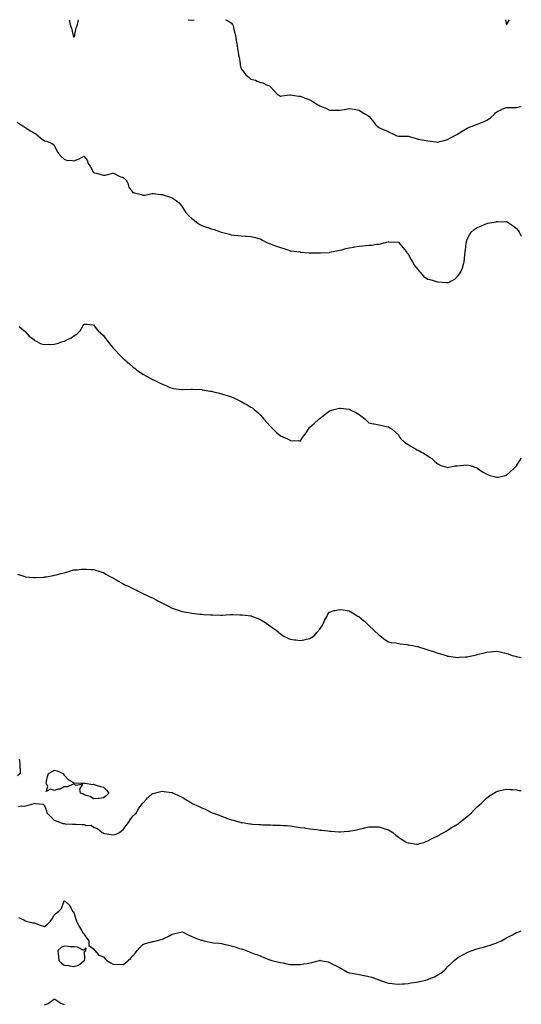
# Model space of a CAD drawing. Units: inches. Extents: x 899843 to 902483, y 7319018 to 7321658.
# Drawn here: x 901973 to 902483, y 7320657 to 7321658 of the extents above; entities that cross this region are included whole.
import ezdxf

# ---------------------------------------------------------------- set-up
doc = ezdxf.new("R2010")
doc.units = ezdxf.units.IN
doc.header["$MEASUREMENT"] = 0
doc.layers.add('Contour_89987319', color=7, linetype='Continuous', true_color=0xcd8a20)

msp = doc.modelspace()

# ---------------------------------------------------------------- linework, layer by layer
at = {"layer": 'Contour_89987319'}
for points in [[(902023.3, 7321658, 3319), (902023.4, 7321657.3, 3319), (902023.6, 7321656.3, 3319), (902024.5, 7321651.9, 3319), (902025.5, 7321649.4, 3319), (902026.8, 7321643.2, 3319), (902027.2, 7321641.9, 3319), (902027.4, 7321641.3, 3319), (902028, 7321640.4, 3319), (902028.6, 7321641.3, 3319), (902028.8, 7321641.9, 3319), (902029.1, 7321643, 3319), (902030.3, 7321649.6, 3319), (902031.3, 7321651.9, 3319), (902032.2, 7321656, 3319), (902032.5, 7321657.5, 3319), (902032.6, 7321658, 3319)], [(902144.2, 7321658, 3319), (902148, 7321657.4, 3319), (902150.2, 7321658, 3319)], [(902182.1, 7321658, 3319), (902183.6, 7321657.5, 3319), (902188, 7321654.7, 3319), (902189.2, 7321653.1, 3319), (902189.8, 7321651.9, 3319), (902190.4, 7321649.6, 3319), (902191.3, 7321645.2, 3319), (902192.2, 7321641.9, 3319), (902193, 7321636.9, 3319), (902193.9, 7321631.9, 3319), (902194.5, 7321628.4, 3319), (902195, 7321625, 3319), (902195.5, 7321621.9, 3319), (902195.9, 7321619.8, 3319), (902197, 7321613, 3319), (902197.1, 7321611.9, 3319), (902197.3, 7321611.2, 3319), (902198, 7321607.9, 3319), (902200.8, 7321604.6, 3319), (902202.9, 7321601.9, 3319), (902205.8, 7321599.6, 3319), (902208, 7321597.6, 3319), (902212.6, 7321596.5, 3319), (902214.4, 7321595.6, 3319), (902218, 7321594.2, 3319), (902220, 7321593.9, 3319), (902224, 7321591.9, 3319), (902226.8, 7321590.7, 3319), (902228, 7321589.6, 3319), (902231.7, 7321585.6, 3319), (902235.2, 7321581.9, 3319), (902237, 7321580.8, 3319), (902238, 7321580.3, 3319), (902239.4, 7321580.6, 3319), (902247.7, 7321581.6, 3319), (902248, 7321581.6, 3319), (902248.4, 7321581.6, 3319), (902256.5, 7321580.4, 3319), (902258, 7321580.2, 3319), (902260.7, 7321579.2, 3319), (902264.1, 7321577.9, 3319), (902268, 7321576.5, 3319), (902270.9, 7321574.7, 3319), (902275.5, 7321571.9, 3319), (902277.2, 7321571, 3319), (902278, 7321570.5, 3319), (902280.5, 7321569.4, 3319), (902284.1, 7321568, 3319), (902288, 7321566.1, 3319), (902292.1, 7321566, 3319), (902294, 7321566, 3319), (902298, 7321566, 3319), (902303, 7321566.8, 3319), (902303.1, 7321566.8, 3319), (902308, 7321567.8, 3319), (902313, 7321566.9, 3319), (902318, 7321566, 3319), (902320.6, 7321564.4, 3319), (902324.6, 7321561.9, 3319), (902326.8, 7321560.6, 3319), (902328, 7321559.9, 3319), (902331.6, 7321555.5, 3319), (902334.2, 7321551.9, 3319), (902336.1, 7321550, 3319), (902338, 7321548.3, 3319), (902342.4, 7321546.3, 3319), (902344.4, 7321545.6, 3319), (902348, 7321544.1, 3319), (902349.4, 7321543.3, 3319), (902352.2, 7321541.9, 3319), (902356.3, 7321540.1, 3319), (902358, 7321539.7, 3319), (902360.2, 7321539.7, 3319), (902365.7, 7321539.5, 3319), (902368, 7321539.6, 3319), (902371.3, 7321538.7, 3319), (902373.9, 7321537.8, 3319), (902378, 7321536.7, 3319), (902382.2, 7321536, 3319), (902384.3, 7321535.7, 3319), (902388, 7321535, 3319), (902390.8, 7321534.6, 3319), (902396.2, 7321533.7, 3319), (902398, 7321533.5, 3319), (902400.2, 7321534.1, 3319), (902404.7, 7321535.3, 3319), (902408, 7321536.4, 3319), (902411.8, 7321538.2, 3319), (902417.3, 7321541.2, 3319), (902418, 7321541.6, 3319), (902418.3, 7321541.7, 3319), (902418.6, 7321541.9, 3319), (902424.4, 7321545.6, 3319), (902428, 7321547.6, 3319), (902431, 7321549, 3319), (902437.7, 7321551.5, 3319), (902438, 7321551.7, 3319), (902438.2, 7321551.8, 3319), (902438.5, 7321551.9, 3319), (902445.3, 7321554.6, 3319), (902448, 7321555.8, 3319), (902451.6, 7321558.4, 3319), (902455.6, 7321561.9, 3319), (902456.8, 7321563.2, 3319), (902458, 7321564.2, 3319), (902462.9, 7321566.7, 3319), (902463.1, 7321566.9, 3319), (902468, 7321568.7, 3319), (902471.3, 7321568.7, 3319), (902474.9, 7321568.8, 3319), (902478, 7321568.8, 3319), (902480.7, 7321569.3, 3319), (902483, 7321569.8, 3319)], [(902466.9, 7321658, 3320), (902468, 7321652.7, 3320), (902471.1, 7321658, 3320)], [(901970.2, 7321554, 3318), (901973.5, 7321551.9, 3318), (901976.1, 7321550, 3318), (901978, 7321548.9, 3318), (901982.1, 7321546, 3318), (901986.3, 7321543.7, 3318), (901988, 7321542.7, 3318), (901988.5, 7321542.4, 3318), (901989.2, 7321541.9, 3318), (901994.1, 7321537.9, 3318), (901998, 7321535, 3318), (902000.5, 7321534.4, 3318), (902006.2, 7321531.9, 3318), (902007.3, 7321531.2, 3318), (902008, 7321530.6, 3318), (902010.7, 7321524.6, 3318), (902012.4, 7321521.9, 3318), (902014.9, 7321518.8, 3318), (902018, 7321516.4, 3318), (902021.1, 7321514.9, 3318), (902024.7, 7321515.2, 3318), (902028, 7321514.5, 3318), (902032.4, 7321516.3, 3318), (902033.4, 7321516.6, 3318), (902038, 7321519.3, 3318), (902041.4, 7321515.3, 3318), (902042.6, 7321511.9, 3318), (902044.8, 7321508.6, 3318), (902048, 7321502.8, 3318), (902048.6, 7321502.5, 3318), (902050.8, 7321501.9, 3318), (902056.6, 7321500.4, 3318), (902058, 7321499.9, 3318), (902059.9, 7321500.1, 3318), (902067.6, 7321501.9, 3318), (902068, 7321502, 3318), (902068, 7321502, 3318), (902068.1, 7321502, 3318), (902068.3, 7321501.9, 3318), (902074.7, 7321498.6, 3318), (902078, 7321497.7, 3318), (902081.1, 7321495, 3318), (902082.7, 7321491.9, 3318), (902084, 7321487.9, 3318), (902088, 7321482.5, 3318), (902088.5, 7321482.4, 3318), (902089.6, 7321481.9, 3318), (902096.3, 7321480.2, 3318), (902098, 7321479.7, 3318), (902100.1, 7321479.8, 3318), (902107.6, 7321481.5, 3318), (902108, 7321481.5, 3318), (902108.5, 7321481.5, 3318), (902116.5, 7321480.4, 3318), (902118, 7321480.2, 3318), (902120.6, 7321479.4, 3318), (902124.3, 7321478.2, 3318), (902128, 7321476.9, 3318), (902131.1, 7321475, 3318), (902134.9, 7321471.9, 3318), (902136.3, 7321470.2, 3318), (902138, 7321467.7, 3318), (902140.3, 7321464.2, 3318), (902141.9, 7321461.9, 3318), (902144.8, 7321458.6, 3318), (902148, 7321455.9, 3318), (902150.3, 7321454.1, 3318), (902153.1, 7321451.9, 3318), (902156.1, 7321449.9, 3318), (902158, 7321448.9, 3318), (902162.6, 7321447.3, 3318), (902163.3, 7321447.1, 3318), (902168, 7321445.5, 3318), (902170.7, 7321444.6, 3318), (902177.9, 7321441.9, 3318), (902178, 7321441.9, 3318), (902178, 7321441.9, 3318), (902178.1, 7321441.9, 3318), (902186.1, 7321440, 3318), (902188, 7321439.4, 3318), (902191, 7321439, 3318), (902194.9, 7321438.8, 3318), (902198, 7321438.3, 3318), (902202, 7321438, 3318), (902204.2, 7321438.1, 3318), (902208, 7321437.7, 3318), (902212.7, 7321436.5, 3318), (902213.8, 7321436.2, 3318), (902218, 7321435, 3318), (902219.9, 7321433.8, 3318), (902223.4, 7321431.9, 3318), (902226.7, 7321430.6, 3318), (902228, 7321430.1, 3318), (902231, 7321428.9, 3318), (902233.9, 7321427.8, 3318), (902238, 7321426.3, 3318), (902241.4, 7321425.3, 3318), (902246.4, 7321423.6, 3318), (902248, 7321423.1, 3318), (902249.1, 7321423, 3318), (902257.6, 7321421.9, 3318), (902258, 7321421.9, 3318), (902258, 7321421.9, 3318), (902258.1, 7321421.8, 3318), (902267.3, 7321421.1, 3318), (902268, 7321421, 3318), (902268.9, 7321421, 3318), (902277.2, 7321421.1, 3318), (902278, 7321421.1, 3318), (902278.9, 7321421.1, 3318), (902287.6, 7321421.5, 3318), (902288, 7321421.5, 3318), (902288.4, 7321421.6, 3318), (902289.8, 7321421.9, 3318), (902296.6, 7321423.4, 3318), (902298, 7321423.7, 3318), (902300.4, 7321424.2, 3318), (902304.6, 7321425.4, 3318), (902308, 7321426.2, 3318), (902313, 7321426.9, 3318), (902313.1, 7321427, 3318), (902318, 7321427.7, 3318), (902321.9, 7321428.1, 3318), (902324.5, 7321428.4, 3318), (902328, 7321428.7, 3318), (902331, 7321429, 3318), (902335.8, 7321429.7, 3318), (902338, 7321429.9, 3318), (902339.7, 7321430.2, 3318), (902346.2, 7321431.9, 3318), (902347.7, 7321432.2, 3318), (902348, 7321432.3, 3318), (902348.4, 7321432.3, 3318), (902358, 7321431.9, 3318), (902362.6, 7321426.4, 3318), (902366.2, 7321421.9, 3318), (902367, 7321420.8, 3318), (902368, 7321419.7, 3318), (902370.7, 7321414.6, 3318), (902372.5, 7321411.9, 3318), (902374.4, 7321408.3, 3318), (902378, 7321403.6, 3318), (902378.8, 7321402.6, 3318), (902379.7, 7321401.9, 3318), (902383.5, 7321397.4, 3318), (902388, 7321394.3, 3318), (902389.9, 7321393.8, 3318), (902396.9, 7321391.9, 3318), (902397.8, 7321391.6, 3318), (902398, 7321391.6, 3318), (902398.4, 7321391.5, 3318), (902406.9, 7321390.8, 3318), (902408, 7321390.8, 3318), (902408.9, 7321391, 3318), (902410.8, 7321391.9, 3318), (902415.5, 7321394.4, 3318), (902418, 7321397, 3318), (902420.2, 7321399.7, 3318), (902421.5, 7321401.9, 3318), (902423.5, 7321406.5, 3318), (902423.6, 7321407.5, 3318), (902424.8, 7321411.9, 3318), (902425.2, 7321414.8, 3318), (902425.5, 7321419.4, 3318), (902425.8, 7321421.9, 3318), (902426.1, 7321423.9, 3318), (902427, 7321430.8, 3318), (902427.1, 7321431.9, 3318), (902427.3, 7321432.7, 3318), (902428, 7321434.8, 3318), (902430.4, 7321439.5, 3318), (902431.9, 7321441.9, 3318), (902435.2, 7321444.7, 3318), (902438, 7321446.7, 3318), (902441.7, 7321448.3, 3318), (902446.3, 7321450.1, 3318), (902448, 7321450.9, 3318), (902448.9, 7321451.1, 3318), (902452.9, 7321451.9, 3318), (902457.3, 7321452.6, 3318), (902458, 7321452.8, 3318), (902459, 7321452.8, 3318), (902467.3, 7321452.7, 3318), (902468, 7321452.8, 3318), (902468.7, 7321452.5, 3318), (902469.7, 7321451.9, 3318), (902474.7, 7321448.6, 3318), (902478, 7321445.9, 3318), (902479.7, 7321443.6, 3318), (902480.8, 7321441.9, 3318), (902483, 7321438.1, 3318)], [(901972.2, 7321346.1, 3317), (901977.3, 7321341.9, 3317), (901977.7, 7321341.6, 3317), (901978, 7321341.3, 3317), (901982.5, 7321336.4, 3317), (901987.2, 7321332.8, 3317), (901988, 7321332.1, 3317), (901988.1, 7321332, 3317), (901988.3, 7321331.9, 3317), (901994.8, 7321328.7, 3317), (901998, 7321327.8, 3317), (902001.9, 7321328.1, 3317), (902004.2, 7321328, 3317), (902008, 7321328.3, 3317), (902010.9, 7321329, 3317), (902016.9, 7321330.8, 3317), (902018, 7321331.1, 3317), (902018.6, 7321331.4, 3317), (902019.6, 7321331.9, 3317), (902025.2, 7321334.8, 3317), (902028, 7321336.6, 3317), (902031.2, 7321338.8, 3317), (902034.2, 7321341.9, 3317), (902035.8, 7321344.2, 3317), (902038, 7321348.7, 3317), (902041.5, 7321348.4, 3317), (902044.3, 7321348.2, 3317), (902048, 7321347.9, 3317), (902050.5, 7321344.3, 3317), (902052.6, 7321341.9, 3317), (902055.4, 7321339.3, 3317), (902058, 7321337.1, 3317), (902060.2, 7321334, 3317), (902061.9, 7321331.9, 3317), (902064.5, 7321328.3, 3317), (902068, 7321324, 3317), (902069.1, 7321323, 3317), (902070.4, 7321321.9, 3317), (902074, 7321317.8, 3317), (902078, 7321313.7, 3317), (902079, 7321312.9, 3317), (902080.2, 7321311.9, 3317), (902084.4, 7321308.3, 3317), (902088, 7321305.2, 3317), (902089.8, 7321303.7, 3317), (902092, 7321301.9, 3317), (902095.6, 7321299.5, 3317), (902098, 7321297.8, 3317), (902101.9, 7321295.7, 3317), (902107, 7321293, 3317), (902108, 7321292.4, 3317), (902108.4, 7321292.3, 3317), (902109, 7321291.9, 3317), (902115.1, 7321289, 3317), (902118, 7321287.4, 3317), (902122, 7321285.9, 3317), (902125.6, 7321284.3, 3317), (902128, 7321283.4, 3317), (902129.3, 7321283.2, 3317), (902137.7, 7321282.3, 3317), (902138, 7321282.2, 3317), (902138.3, 7321282.2, 3317), (902147.4, 7321282.5, 3317), (902148, 7321282.5, 3317), (902148.6, 7321282.4, 3317), (902158, 7321282, 3317), (902158, 7321282, 3317), (902158.1, 7321282, 3317), (902158.4, 7321281.9, 3317), (902166.7, 7321280.5, 3317), (902168, 7321280.4, 3317), (902170, 7321279.9, 3317), (902174.8, 7321278.7, 3317), (902178, 7321277.9, 3317), (902182.6, 7321276.5, 3317), (902184, 7321276, 3317), (902188, 7321274.7, 3317), (902190, 7321273.9, 3317), (902193.9, 7321271.9, 3317), (902196.7, 7321270.6, 3317), (902198, 7321269.9, 3317), (902202.3, 7321267.7, 3317), (902203.3, 7321267.2, 3317), (902208, 7321264.3, 3317), (902209.5, 7321263.4, 3317), (902211.2, 7321261.9, 3317), (902214.9, 7321258.7, 3317), (902218, 7321255.6, 3317), (902219.9, 7321253.8, 3317), (902221.3, 7321251.9, 3317), (902224.5, 7321248.4, 3317), (902228, 7321244.7, 3317), (902229.4, 7321243.2, 3317), (902230.5, 7321241.9, 3317), (902234.4, 7321238.2, 3317), (902238, 7321235.1, 3317), (902240.4, 7321234.2, 3317), (902245.3, 7321231.9, 3317), (902247.2, 7321231, 3317), (902248, 7321230.4, 3317), (902249.9, 7321230.1, 3317), (902256.3, 7321230.2, 3317), (902258, 7321229.6, 3317), (902259.1, 7321230.9, 3317), (902259.6, 7321231.9, 3317), (902263.3, 7321236.6, 3317), (902264.2, 7321238.1, 3317), (902266.7, 7321241.9, 3317), (902267.3, 7321242.7, 3317), (902268, 7321243.7, 3317), (902272.5, 7321247.5, 3317), (902277.1, 7321251.9, 3317), (902277.6, 7321252.4, 3317), (902278, 7321252.7, 3317), (902281.6, 7321255.5, 3317), (902283.2, 7321256.8, 3317), (902288, 7321260.4, 3317), (902289.2, 7321260.8, 3317), (902292.6, 7321261.9, 3317), (902296.9, 7321263, 3317), (902298, 7321263.3, 3317), (902299.2, 7321263.1, 3317), (902307.9, 7321262.1, 3317), (902308, 7321262.1, 3317), (902308.2, 7321262, 3317), (902308.4, 7321261.9, 3317), (902314.7, 7321258.6, 3317), (902318, 7321256.7, 3317), (902320.8, 7321254.6, 3317), (902324.3, 7321251.9, 3317), (902326.1, 7321250, 3317), (902328, 7321248.2, 3317), (902332.8, 7321247.2, 3317), (902333.2, 7321247.1, 3317), (902338, 7321246.1, 3317), (902341.6, 7321245.5, 3317), (902345.4, 7321244.6, 3317), (902348, 7321244.1, 3317), (902349.4, 7321243.3, 3317), (902351.6, 7321241.9, 3317), (902354.9, 7321238.8, 3317), (902358, 7321235.9, 3317), (902359.4, 7321233.3, 3317), (902360.6, 7321231.9, 3317), (902364.5, 7321228.4, 3317), (902368, 7321226.4, 3317), (902370.5, 7321224.4, 3317), (902375.3, 7321221.9, 3317), (902377, 7321220.9, 3317), (902378, 7321220.4, 3317), (902381.6, 7321218.4, 3317), (902383.5, 7321217.3, 3317), (902388, 7321214.8, 3317), (902389.7, 7321213.5, 3317), (902392.1, 7321211.9, 3317), (902395.2, 7321209.1, 3317), (902398, 7321206.7, 3317), (902401.1, 7321205, 3317), (902406.4, 7321203.6, 3317), (902408, 7321203, 3317), (902409.2, 7321203.1, 3317), (902415.6, 7321204.4, 3317), (902418, 7321204.5, 3317), (902421, 7321204.9, 3317), (902424.6, 7321205.3, 3317), (902428, 7321205.7, 3317), (902431, 7321204.9, 3317), (902437.6, 7321202.4, 3317), (902438, 7321202.3, 3317), (902438.3, 7321202.1, 3317), (902438.6, 7321201.9, 3317), (902444.3, 7321198.1, 3317), (902448, 7321196.1, 3317), (902451, 7321194.9, 3317), (902456.6, 7321193.4, 3317), (902458, 7321192.9, 3317), (902459.4, 7321193.2, 3317), (902465.6, 7321194.4, 3317), (902468, 7321195.2, 3317), (902471.6, 7321198.4, 3317), (902475.4, 7321201.9, 3317), (902476.7, 7321203.3, 3317), (902478, 7321204.7, 3317), (902480.9, 7321209.1, 3317), (902482.9, 7321211.9, 3317), (902483, 7321212.2, 3317)], [(901970.7, 7321094.6, 3316), (901978, 7321092, 3316), (901978, 7321092, 3316), (901978.1, 7321092, 3316), (901978.5, 7321091.9, 3316), (901987.3, 7321091.2, 3316), (901988, 7321091.1, 3316), (901988.8, 7321091.2, 3316), (901997.7, 7321091.5, 3316), (901998, 7321091.6, 3316), (901998.4, 7321091.6, 3316), (902000.2, 7321091.9, 3316), (902006.8, 7321093.1, 3316), (902008, 7321093.3, 3316), (902009.9, 7321093.8, 3316), (902014.9, 7321095.1, 3316), (902018, 7321095.9, 3316), (902022.8, 7321097.2, 3316), (902023.5, 7321097.4, 3316), (902028, 7321098.7, 3316), (902031, 7321098.9, 3316), (902035.6, 7321099.5, 3316), (902038, 7321099.7, 3316), (902040.5, 7321099.5, 3316), (902045.4, 7321099.3, 3316), (902048, 7321099.1, 3316), (902052.2, 7321097.8, 3316), (902053.5, 7321097.4, 3316), (902058, 7321096, 3316), (902060.6, 7321094.5, 3316), (902065.3, 7321091.9, 3316), (902067.1, 7321091, 3316), (902068, 7321090.5, 3316), (902071.8, 7321088.2, 3316), (902073.3, 7321087.2, 3316), (902078, 7321084.7, 3316), (902079.9, 7321083.7, 3316), (902084.1, 7321081.9, 3316), (902086.7, 7321080.6, 3316), (902088, 7321080, 3316), (902092.2, 7321077.8, 3316), (902093.3, 7321077.1, 3316), (902098, 7321074.9, 3316), (902100, 7321073.9, 3316), (902104.6, 7321071.9, 3316), (902106.9, 7321070.8, 3316), (902108, 7321070.4, 3316), (902111.7, 7321068.3, 3316), (902113.4, 7321067.3, 3316), (902118, 7321064.9, 3316), (902120.1, 7321063.9, 3316), (902124.1, 7321061.9, 3316), (902126.6, 7321060.5, 3316), (902128, 7321059.9, 3316), (902131.1, 7321058.9, 3316), (902134, 7321057.8, 3316), (902138, 7321056.5, 3316), (902142, 7321055.8, 3316), (902144.6, 7321055.4, 3316), (902148, 7321054.8, 3316), (902150.7, 7321054.5, 3316), (902156.1, 7321053.9, 3316), (902158, 7321053.7, 3316), (902159.7, 7321053.6, 3316), (902166.8, 7321053.2, 3316), (902168, 7321053.1, 3316), (902169.3, 7321053.1, 3316), (902177.1, 7321052.9, 3316), (902178, 7321052.9, 3316), (902179.1, 7321052.9, 3316), (902186.6, 7321053.3, 3316), (902188, 7321053.4, 3316), (902189.6, 7321053.4, 3316), (902196.8, 7321053.2, 3316), (902198, 7321053.2, 3316), (902199.3, 7321053.2, 3316), (902207.9, 7321052.1, 3316), (902208, 7321052.1, 3316), (902208.2, 7321052, 3316), (902208.5, 7321051.9, 3316), (902215.5, 7321049.3, 3316), (902218, 7321048.2, 3316), (902222, 7321045.8, 3316), (902227.4, 7321041.9, 3316), (902227.8, 7321041.7, 3316), (902228, 7321041.5, 3316), (902229.7, 7321040.3, 3316), (902233.6, 7321037.4, 3316), (902238, 7321033.7, 3316), (902239.2, 7321033, 3316), (902240.7, 7321031.9, 3316), (902245.6, 7321029.5, 3316), (902248, 7321028.4, 3316), (902252.2, 7321027.8, 3316), (902253.7, 7321027.6, 3316), (902258, 7321026.9, 3316), (902262.2, 7321027.7, 3316), (902264.5, 7321028.3, 3316), (902268, 7321029.2, 3316), (902269.7, 7321030.2, 3316), (902272.2, 7321031.9, 3316), (902274.9, 7321035, 3316), (902278, 7321038.5, 3316), (902279.5, 7321040.5, 3316), (902280.5, 7321041.9, 3316), (902282.5, 7321046.3, 3316), (902282.8, 7321047.2, 3316), (902285.4, 7321051.9, 3316), (902286.3, 7321053.7, 3316), (902288, 7321055.8, 3316), (902292.6, 7321057.4, 3316), (902293.6, 7321057.5, 3316), (902298, 7321058.7, 3316), (902301.8, 7321058.2, 3316), (902303.9, 7321057.8, 3316), (902308, 7321057.3, 3316), (902311.4, 7321055.2, 3316), (902316.8, 7321051.9, 3316), (902317.6, 7321051.4, 3316), (902318, 7321051.1, 3316), (902322.4, 7321047.5, 3316), (902323.1, 7321047, 3316), (902328, 7321042.2, 3316), (902328.2, 7321042.1, 3316), (902328.3, 7321041.9, 3316), (902333.2, 7321037.1, 3316), (902338, 7321032.9, 3316), (902338.6, 7321032.5, 3316), (902339.4, 7321031.9, 3316), (902344.3, 7321028.1, 3316), (902348, 7321025.8, 3316), (902351.1, 7321024.9, 3316), (902355.4, 7321024.6, 3316), (902358, 7321024.1, 3316), (902359.8, 7321023.7, 3316), (902367, 7321022.9, 3316), (902368, 7321022.7, 3316), (902368.7, 7321022.6, 3316), (902372.4, 7321021.9, 3316), (902377.2, 7321021, 3316), (902378, 7321020.9, 3316), (902379.6, 7321020.3, 3316), (902384.8, 7321018.7, 3316), (902388, 7321017.5, 3316), (902392.3, 7321016.1, 3316), (902394.6, 7321015.4, 3316), (902398, 7321014.2, 3316), (902399.9, 7321013.7, 3316), (902406.3, 7321011.9, 3316), (902407.5, 7321011.4, 3316), (902408, 7321011.2, 3316), (902408.8, 7321011.1, 3316), (902416.2, 7321010, 3316), (902418, 7321009.9, 3316), (902419.8, 7321010.2, 3316), (902426.4, 7321010.3, 3316), (902428, 7321010.5, 3316), (902429.2, 7321010.8, 3316), (902434.3, 7321011.9, 3316), (902437.4, 7321012.6, 3316), (902438, 7321012.7, 3316), (902439.1, 7321013, 3316), (902445.5, 7321014.5, 3316), (902448, 7321015.1, 3316), (902451.7, 7321015.6, 3316), (902454.1, 7321015.8, 3316), (902458, 7321016.3, 3316), (902461.6, 7321015.4, 3316), (902465.6, 7321014.4, 3316), (902468, 7321013.8, 3316), (902469.5, 7321013.4, 3316), (902473.7, 7321011.9, 3316), (902477.1, 7321011, 3316), (902478, 7321010.7, 3316), (902479.6, 7321010.3, 3316), (902483, 7321009.6, 3316)], [(901972.4, 7320906.3, 3315), (901973, 7320901.9, 3315), (901973.1, 7320897, 3315), (901973.2, 7320896.8, 3315), (901973.4, 7320891.9, 3315), (901970.6, 7320889.4, 3315)], [(901971.8, 7320858.2, 3315), (901975.1, 7320859, 3315), (901978, 7320858.6, 3315), (901980.4, 7320859.5, 3315), (901987.6, 7320861.5, 3315), (901988, 7320861.6, 3315), (901988.6, 7320861.4, 3315), (901996.9, 7320860.8, 3315), (901998, 7320859.4, 3315), (902000, 7320853.9, 3315), (902000.3, 7320851.9, 3315), (902004.2, 7320848.1, 3315), (902008, 7320844.5, 3315), (902009.9, 7320843.8, 3315), (902013.9, 7320841.9, 3315), (902017.2, 7320841, 3315), (902018, 7320840.9, 3315), (902019.2, 7320840.8, 3315), (902026.7, 7320840.5, 3315), (902028, 7320840.4, 3315), (902029.8, 7320840.2, 3315), (902036.3, 7320840.1, 3315), (902038, 7320839.9, 3315), (902040.9, 7320839.1, 3315), (902045.4, 7320839.3, 3315), (902048, 7320837.4, 3315), (902052, 7320835.9, 3315), (902056.9, 7320831.9, 3315), (902057.6, 7320831.5, 3315), (902058, 7320831.1, 3315), (902059, 7320831, 3315), (902066, 7320829.8, 3315), (902068, 7320829.5, 3315), (902070, 7320830, 3315), (902074.5, 7320831.9, 3315), (902076.5, 7320833.5, 3315), (902078, 7320834.8, 3315), (902081.1, 7320838.9, 3315), (902083.6, 7320841.9, 3315), (902085.1, 7320844.9, 3315), (902088, 7320848.6, 3315), (902089.7, 7320850.3, 3315), (902091.6, 7320851.9, 3315), (902093.7, 7320856.2, 3315), (902098, 7320861.6, 3315), (902098.2, 7320861.8, 3315), (902098.4, 7320861.9, 3315), (902101.8, 7320865.7, 3315), (902103, 7320867, 3315), (902103.9, 7320867.8, 3315), (902108, 7320871.4, 3315), (902108.4, 7320871.5, 3315), (902109.7, 7320871.9, 3315), (902116.3, 7320873.6, 3315), (902118, 7320874, 3315), (902119.8, 7320873.7, 3315), (902127.3, 7320872.6, 3315), (902128, 7320872.5, 3315), (902128.4, 7320872.3, 3315), (902129.2, 7320871.9, 3315), (902135.2, 7320869, 3315), (902138, 7320867.9, 3315), (902141.7, 7320865.6, 3315), (902147.5, 7320861.9, 3315), (902147.9, 7320861.8, 3315), (902148, 7320861.7, 3315), (902148.4, 7320861.5, 3315), (902154.7, 7320858.6, 3315), (902158, 7320857.1, 3315), (902161.6, 7320855.5, 3315), (902167.4, 7320852.6, 3315), (902168, 7320852.3, 3315), (902168.3, 7320852.2, 3315), (902168.7, 7320851.9, 3315), (902175.6, 7320849.5, 3315), (902178, 7320848.5, 3315), (902182.9, 7320846.8, 3315), (902183.3, 7320846.6, 3315), (902188, 7320844.9, 3315), (902190.4, 7320844.3, 3315), (902197.8, 7320842.1, 3315), (902198, 7320842.1, 3315), (902198.2, 7320842.1, 3315), (902199, 7320841.9, 3315), (902206.9, 7320840.8, 3315), (902208, 7320840.6, 3315), (902209.5, 7320840.5, 3315), (902216.2, 7320840.1, 3315), (902218, 7320839.9, 3315), (902220.2, 7320839.7, 3315), (902225.9, 7320839.8, 3315), (902228, 7320839.6, 3315), (902230.5, 7320839.5, 3315), (902235.6, 7320839.5, 3315), (902238, 7320839.3, 3315), (902241, 7320839, 3315), (902245, 7320838.9, 3315), (902248, 7320838.6, 3315), (902252, 7320838, 3315), (902253.9, 7320837.8, 3315), (902258, 7320837.1, 3315), (902262.6, 7320836.5, 3315), (902263.6, 7320836.3, 3315), (902268, 7320835.7, 3315), (902271.3, 7320835.2, 3315), (902275.1, 7320834.8, 3315), (902278, 7320834.4, 3315), (902280.2, 7320834.1, 3315), (902286.3, 7320833.7, 3315), (902288, 7320833.4, 3315), (902289.4, 7320833.3, 3315), (902297.3, 7320832.6, 3315), (902298, 7320832.6, 3315), (902298.7, 7320832.6, 3315), (902306.9, 7320833.1, 3315), (902308, 7320833.1, 3315), (902309.6, 7320833.5, 3315), (902315.3, 7320834.7, 3315), (902318, 7320835.3, 3315), (902322.4, 7320836.2, 3315), (902323.5, 7320836.5, 3315), (902328, 7320837.5, 3315), (902332.5, 7320837.5, 3315), (902333.7, 7320837.5, 3315), (902338, 7320837.5, 3315), (902342.4, 7320836.3, 3315), (902344.3, 7320835.7, 3315), (902348, 7320834.5, 3315), (902349.7, 7320833.6, 3315), (902352.3, 7320831.9, 3315), (902355.4, 7320829.3, 3315), (902358, 7320827.3, 3315), (902361.2, 7320825.1, 3315), (902366.7, 7320821.9, 3315), (902367.6, 7320821.5, 3315), (902368, 7320821.4, 3315), (902368.6, 7320821.3, 3315), (902376.3, 7320820.2, 3315), (902378, 7320820.2, 3315), (902379.3, 7320820.7, 3315), (902383.7, 7320821.9, 3315), (902386.9, 7320823.1, 3315), (902388, 7320823.3, 3315), (902391.1, 7320825, 3315), (902393.6, 7320826.4, 3315), (902398, 7320828.5, 3315), (902400.2, 7320829.8, 3315), (902404.1, 7320831.9, 3315), (902406.6, 7320833.4, 3315), (902408, 7320834.1, 3315), (902412.8, 7320837.2, 3315), (902414.1, 7320837.9, 3315), (902418, 7320840.4, 3315), (902419, 7320841, 3315), (902420.2, 7320841.9, 3315), (902424.6, 7320845.4, 3315), (902428, 7320848.2, 3315), (902430.1, 7320849.9, 3315), (902432.5, 7320851.9, 3315), (902435.2, 7320854.8, 3315), (902438, 7320857.9, 3315), (902440.2, 7320859.8, 3315), (902442.7, 7320861.9, 3315), (902445.4, 7320864.6, 3315), (902448, 7320867.2, 3315), (902450.8, 7320869.1, 3315), (902455.2, 7320871.9, 3315), (902456.9, 7320873, 3315), (902458, 7320873.7, 3315), (902460.3, 7320874.2, 3315), (902464.6, 7320875.4, 3315), (902468, 7320876.1, 3315), (902471.8, 7320875.7, 3315), (902474.3, 7320875.6, 3315), (902478, 7320875.3, 3315), (902480.9, 7320874.7, 3315), (902483, 7320874.5, 3315)], [(901971.5, 7320745.4, 3314), (901977, 7320743, 3314), (901978, 7320742.4, 3314), (901978.3, 7320742.2, 3314), (901979.6, 7320741.9, 3314), (901986.2, 7320740, 3314), (901988, 7320740, 3314), (901991.1, 7320738.8, 3314), (901993.7, 7320737.6, 3314), (901998, 7320736.4, 3314), (902001.3, 7320738.6, 3314), (902004.1, 7320741.9, 3314), (902005.8, 7320744.1, 3314), (902008, 7320747.9, 3314), (902010, 7320750, 3314), (902012.7, 7320751.9, 3314), (902015.3, 7320754.7, 3314), (902017.7, 7320761.5, 3314), (902017.8, 7320761.9, 3314), (902017.9, 7320762.1, 3314), (902018, 7320762.2, 3314), (902018.4, 7320762.3, 3314), (902019.3, 7320761.9, 3314), (902023.8, 7320757.7, 3314), (902024.7, 7320755.2, 3314), (902026.5, 7320751.9, 3314), (902027.5, 7320751.4, 3314), (902028, 7320750.5, 3314), (902030, 7320743.9, 3314), (902030.5, 7320741.9, 3314), (902033, 7320736.9, 3314), (902036.1, 7320731.9, 3314), (902036.6, 7320730.4, 3314), (902038, 7320729, 3314), (902040.9, 7320724.7, 3314), (902043.2, 7320721.9, 3314), (902043.3, 7320717.2, 3314), (902048, 7320713.5, 3314), (902048.7, 7320712.5, 3314), (902049.3, 7320711.9, 3314), (902053.5, 7320707.3, 3314), (902058, 7320705.4, 3314), (902059.7, 7320703.6, 3314), (902061.5, 7320701.9, 3314), (902065.4, 7320699.3, 3314), (902068, 7320698.1, 3314), (902072, 7320697.9, 3314), (902074.2, 7320698.1, 3314), (902078, 7320697.9, 3314), (902080.4, 7320699.5, 3314), (902083.2, 7320701.9, 3314), (902085.9, 7320704.1, 3314), (902088, 7320706.6, 3314), (902090.5, 7320709.5, 3314), (902092.4, 7320711.9, 3314), (902095.1, 7320714.9, 3314), (902098, 7320718.1, 3314), (902100.9, 7320719.1, 3314), (902106.9, 7320720.7, 3314), (902108, 7320721.1, 3314), (902108.8, 7320721.2, 3314), (902111.7, 7320721.9, 3314), (902116.9, 7320723.1, 3314), (902118, 7320723.4, 3314), (902120.9, 7320724.7, 3314), (902123.9, 7320726.1, 3314), (902128, 7320728.6, 3314), (902130.8, 7320729.2, 3314), (902136.8, 7320730.7, 3314), (902138, 7320731, 3314), (902139.9, 7320730.1, 3314), (902144.2, 7320728, 3314), (902148, 7320726.2, 3314), (902151.1, 7320725, 3314), (902157.4, 7320722.5, 3314), (902158, 7320722.3, 3314), (902158.4, 7320722.3, 3314), (902160.1, 7320721.9, 3314), (902166.6, 7320720.5, 3314), (902168, 7320720.1, 3314), (902170.1, 7320719.9, 3314), (902175.5, 7320719.4, 3314), (902178, 7320719, 3314), (902181.8, 7320718.2, 3314), (902183.9, 7320717.8, 3314), (902188, 7320716.8, 3314), (902191.9, 7320715.7, 3314), (902195.5, 7320714.5, 3314), (902198, 7320713.7, 3314), (902199.4, 7320713.3, 3314), (902203.2, 7320711.9, 3314), (902206.7, 7320710.6, 3314), (902208, 7320709.8, 3314), (902211.3, 7320708.7, 3314), (902214, 7320707.9, 3314), (902218, 7320706.3, 3314), (902221.2, 7320705, 3314), (902227.4, 7320702.6, 3314), (902228, 7320702.3, 3314), (902228.4, 7320702.2, 3314), (902229.3, 7320701.9, 3314), (902236.3, 7320700.2, 3314), (902238, 7320699.9, 3314), (902240.7, 7320699.3, 3314), (902244.5, 7320698.4, 3314), (902248, 7320697.6, 3314), (902252.4, 7320697.6, 3314), (902253.8, 7320697.6, 3314), (902258, 7320697.7, 3314), (902261.7, 7320698.3, 3314), (902265.1, 7320698.9, 3314), (902268, 7320699.4, 3314), (902270.1, 7320699.9, 3314), (902277.6, 7320701.9, 3314), (902278, 7320702, 3314), (902278, 7320702, 3314), (902278.1, 7320702, 3314), (902278.6, 7320701.9, 3314), (902286.4, 7320700.3, 3314), (902288, 7320699.9, 3314), (902292.5, 7320697.4, 3314), (902293.2, 7320697.1, 3314), (902298, 7320694.6, 3314), (902299.7, 7320693.6, 3314), (902302.7, 7320691.9, 3314), (902306.2, 7320690.1, 3314), (902308, 7320689.4, 3314), (902311.1, 7320688.9, 3314), (902314.3, 7320688.2, 3314), (902318, 7320687.7, 3314), (902322.8, 7320686.7, 3314), (902323.5, 7320686.5, 3314), (902328, 7320685.5, 3314), (902330.8, 7320684.7, 3314), (902337.4, 7320682.5, 3314), (902338, 7320682.3, 3314), (902338.4, 7320682.2, 3314), (902339.1, 7320681.9, 3314), (902345.7, 7320679.5, 3314), (902348, 7320678.7, 3314), (902351.6, 7320678.4, 3314), (902354.2, 7320678, 3314), (902358, 7320677.7, 3314), (902362, 7320678, 3314), (902364.2, 7320678.1, 3314), (902368, 7320678.4, 3314), (902371, 7320679, 3314), (902375.9, 7320679.8, 3314), (902378, 7320680.2, 3314), (902379.5, 7320680.5, 3314), (902386, 7320681.9, 3314), (902387.6, 7320682.4, 3314), (902388, 7320682.5, 3314), (902389.2, 7320683, 3314), (902394.7, 7320685.3, 3314), (902398, 7320687.1, 3314), (902401.1, 7320688.9, 3314), (902404.8, 7320691.9, 3314), (902406.4, 7320693.5, 3314), (902408, 7320695.2, 3314), (902411.4, 7320698.5, 3314), (902414.8, 7320701.9, 3314), (902416.6, 7320703.4, 3314), (902418, 7320704.5, 3314), (902422.7, 7320707.3, 3314), (902424.1, 7320708, 3314), (902428, 7320710.1, 3314), (902429.3, 7320710.6, 3314), (902433, 7320711.9, 3314), (902436.8, 7320713.2, 3314), (902438, 7320713.5, 3314), (902440.3, 7320714.2, 3314), (902444.6, 7320715.4, 3314), (902448, 7320716.4, 3314), (902452.2, 7320717.8, 3314), (902454.9, 7320718.8, 3314), (902458, 7320719.9, 3314), (902459.5, 7320720.4, 3314), (902462.8, 7320721.9, 3314), (902466.2, 7320723.7, 3314), (902468, 7320724.8, 3314), (902472.8, 7320727.2, 3314), (902474.1, 7320728, 3314), (902478, 7320730.2, 3314), (902479.4, 7320730.6, 3314), (902483, 7320731.9, 3314)], [(901998, 7320656.9, 3313), (902001.8, 7320658.1, 3313), (902007, 7320661.9, 3313), (902007.6, 7320662.4, 3313), (902008, 7320662.5, 3313), (902008.5, 7320662.4, 3313), (902009.5, 7320661.9, 3313), (902014.7, 7320658.6, 3313), (902018, 7320657.2, 3313)]]:
    msp.add_polyline3d(points, dxfattribs=at)
for points in [[(902058, 7320867.2, 3315), (902053.3, 7320866.6, 3315), (902052.7, 7320866.6, 3315), (902048, 7320866.1, 3315), (902044.6, 7320868.5, 3315), (902040.4, 7320869.6, 3315), (902038, 7320870.5, 3315), (902037.2, 7320871.1, 3315), (902034.8, 7320871.9, 3315), (902034, 7320876, 3315), (902037, 7320880.9, 3315), (902030.4, 7320879.6, 3315), (902028, 7320881.1, 3315), (902027.2, 7320881, 3315), (902021.6, 7320878.3, 3315), (902018, 7320878.3, 3315), (902013.9, 7320876.1, 3315), (902011.9, 7320875.8, 3315), (902008, 7320874.6, 3315), (902004.1, 7320875.8, 3315), (901999.9, 7320873.7, 3315), (902001.4, 7320878.6, 3315), (901999.7, 7320881.9, 3315), (902000.2, 7320884.1, 3315), (902001, 7320888.9, 3315), (902002, 7320891.9, 3315), (902006, 7320893.9, 3315), (902008, 7320895.4, 3315), (902010.9, 7320894.7, 3315), (902017, 7320891.9, 3315), (902017.4, 7320891.2, 3315), (902018, 7320890, 3315), (902022, 7320885.9, 3315), (902026.8, 7320883.2, 3315), (902028, 7320882.3, 3315), (902028.4, 7320882.3, 3315), (902037.9, 7320882, 3315), (902038, 7320882, 3315), (902038.1, 7320882, 3315), (902039.7, 7320881.9, 3315), (902046.8, 7320880.6, 3315), (902048, 7320880.9, 3315), (902049.5, 7320880.5, 3315), (902055, 7320878.8, 3315), (902058, 7320877.9, 3315), (902061.2, 7320875, 3315), (902063.6, 7320871.9, 3315), (902060.9, 7320869.1, 3315)], [(902038, 7320701.4, 3314), (902038.3, 7320701.6, 3314), (902038.7, 7320701.9, 3314), (902039.1, 7320703, 3314), (902038.9, 7320711, 3314), (902040.2, 7320711.9, 3314), (902040.5, 7320714.4, 3314), (902038, 7320712.4, 3314), (902037.5, 7320712.4, 3314), (902031.5, 7320715.4, 3314), (902028, 7320715.6, 3314), (902024.1, 7320715.8, 3314), (902022.1, 7320715.9, 3314), (902018, 7320716.2, 3314), (902015.1, 7320714.9, 3314), (902011.8, 7320711.9, 3314), (902012, 7320708, 3314), (902012.4, 7320706.2, 3314), (902012.5, 7320701.9, 3314), (902015.3, 7320699.2, 3314), (902018, 7320697.2, 3314), (902022.8, 7320696.6, 3314), (902023.5, 7320696.5, 3314), (902028, 7320695.8, 3314), (902032.8, 7320697.2, 3314), (902036, 7320699.9, 3314)]]:
    msp.add_polyline3d(points, close=True, dxfattribs=at)

doc.saveas('drawing.dxf')
